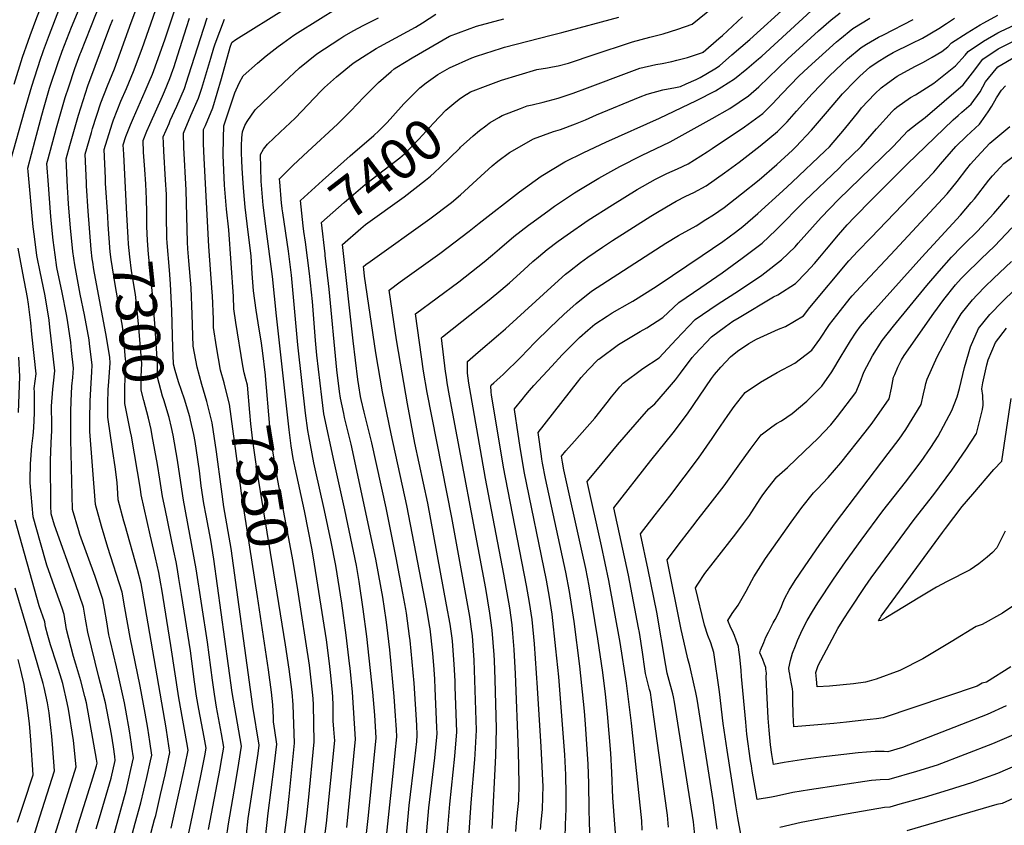
# Model space of a CAD drawing. Units: inches. Extents: x 2509374 to 2514815, y 1517977 to 1523666.
# Drawn here: x 2510896 to 2511592, y 1522470 to 1523040 of the extents above; entities that cross this region are included whole.
import ezdxf
from ezdxf.enums import TextEntityAlignment as Align

# ---------------------------------------------------------------- set-up
doc = ezdxf.new("R2010")
doc.units = ezdxf.units.IN
doc.header["$MEASUREMENT"] = 0
doc.layers.add('tile_2649_28_contour_10ft', color=30, linetype='Continuous')
doc.styles.add('Arial', font='arial.ttf')

msp = doc.modelspace()

# ---------------------------------------------------------------- linework, layer by layer
at = {"layer": 'tile_2649_28_contour_10ft'}
for points, elevation in [([(2510913.15, 1523018.22), (2510917.24, 1523029.57), (2510923.98, 1523046.58), (2510930.88, 1523063.37), (2510936.22, 1523076.21), (2510949.34, 1523096.62), (2510956.56, 1523108.75), (2510963.54, 1523121.38), (2510970, 1523133.95), (2510976.43, 1523147.02), (2510978.48, 1523151.56), (2510981.02, 1523157.4), (2510981.06, 1523157.49)], 7240), ([(2510924.07, 1523011.54), (2510926.22, 1523017.59), (2510932.86, 1523034.73), (2510946.72, 1523068.23), (2510951.45, 1523079.51), (2510960.29, 1523093.97), (2510961.94, 1523096.65), (2510968.35, 1523107.83), (2510974.62, 1523119.51), (2510980.75, 1523131.66), (2510989.46, 1523151.18), (2510989.87, 1523152.1)], 7250), ([(2510939.49, 1523016.79), (2510950.03, 1523043.56), (2510957.35, 1523061.03), (2510964.66, 1523078.5), (2510966.66, 1523082.63), (2510972.62, 1523092.66), (2510978.98, 1523103.98), (2510985.2, 1523115.84), (2510988.76, 1523123.93), (2510991.7, 1523130.68), (2510998.66, 1523146.73)], 7260), ([(2510902.26, 1523024.87), (2510903.59, 1523028.74), (2510908.31, 1523041.49), (2510915.09, 1523058.44), (2510920.89, 1523072.65)], 7230), ([(2510979, 1522426.84), (2510991.65, 1522474.63), (2510992.41, 1522477.42), (2510995.88, 1522492.26), (2510999.08, 1522506.12), (2511002.43, 1522521.77), (2511001.02, 1522531.4), (2510999.84, 1522539.24), (2510984.06, 1522630.51), (2510982.07, 1522641.26), (2510979.58, 1522651.34), (2510970.79, 1522682.29), (2510969.96, 1522685.34), (2510965.96, 1522700.57), (2510965.67, 1522705.09), (2510965.1, 1522712.7), (2510963.83, 1522723.88), (2510962.01, 1522734.79), (2510958.51, 1522758.95), (2510958.48, 1522768.58), (2510958.82, 1522778.51), (2510959.24, 1522784.04), (2510960.24, 1522797.36), (2510959.87, 1522801.22), (2510957.57, 1522815.44), (2510948.73, 1522863.24), (2510947.87, 1522868.46), (2510947.59, 1522871), (2510946.89, 1522877.45), (2510944.64, 1522904.61), (2510943.52, 1522922.4), (2510943.41, 1522924.71), (2510942.54, 1522944.97), (2510946.98, 1522960.23), (2510947.85, 1522963.03), (2510953.53, 1522981.16), (2510958.37, 1522993.17), (2510963.33, 1523005.16), (2510975.09, 1523037.96), (2510981.26, 1523054.4)], 7280), ([(2510972.04, 1522902.19), (2510969.81, 1522944.9), (2510969.51, 1522951.57), (2510971.33, 1522957.4), (2510974.6, 1522965.55), (2510976.64, 1522970.53), (2510985.05, 1522989.45), (2510987.82, 1522996.05), (2510990.03, 1523001.43), (2510994.12, 1523012.55), (2510999.03, 1523026.44), (2511008.7, 1523055.75)], 7300), ([(2511212.24, 1522987.28), (2511214.94, 1522988.92), (2511227.26, 1522993.75), (2511236.89, 1522997.25), (2511261.69, 1523004.66), (2511269.29, 1523006.03), (2511272.75, 1523006.59), (2511276.87, 1523007.35), (2511284.23, 1523009.28), (2511286.2, 1523009.93), (2511300.88, 1523014.94), (2511329.46, 1523024.2), (2511341.58, 1523027.52), (2511350.94, 1523030.03), (2511361.35, 1523033.15), (2511371.56, 1523036.78), (2511392.46, 1523054)], 7400), ([(2510958.48, 1522900.77), (2510957.03, 1522924.34), (2510956.86, 1522927.99), (2510956.02, 1522948.27), (2510961.63, 1522966.4), (2510962.5, 1522969.18), (2510967.82, 1522982.3), (2510971.79, 1522991.3), (2510976.79, 1523003.28), (2510982.78, 1523019.67), (2510992.21, 1523046.56)], 7290), ([(2511040.71, 1522783.3), (2511038.28, 1522792.27), (2511035.31, 1522808.79), (2511033.3, 1522822.36), (2511033.15, 1522828.34), (2511032.53, 1522844.69), (2511032.41, 1522847.29), (2511029.93, 1522879.57), (2511026.64, 1522942.16), (2511026.29, 1522952.22), (2511026.29, 1522962.35), (2511027.5, 1522965.19), (2511032.71, 1522977.74), (2511039.01, 1522998.32), (2511045.06, 1523020.58), (2511046.21, 1523023.81), (2511046.4, 1523023.98), (2511049.14, 1523025.84), (2511084.53, 1523048.12)], 7340), ([(2511056.08, 1522785.81), (2511054.96, 1522790.21), (2511054.04, 1522795.15), (2511048.96, 1522825.97), (2511047.69, 1522835.58), (2511047.36, 1522844.3), (2511044.11, 1522891.44), (2511042.49, 1522906.03), (2511041.05, 1522922.92), (2511040.46, 1522933.55), (2511040.09, 1522944.2), (2511040.29, 1522956.09), (2511040.56, 1522964.98), (2511048.25, 1522988.25), (2511049.2, 1522990.34), (2511051.65, 1522995.44), (2511054.19, 1523000.37), (2511064.33, 1523009.12), (2511070.59, 1523014.3), (2511078.97, 1523021.02), (2511082.26, 1523023.44), (2511090.02, 1523028.92), (2511092.58, 1523030.67), (2511121.25, 1523048.52)], 7350), ([(2511181.23, 1522433.89), (2511185.49, 1522482.88), (2511189.71, 1522518.13), (2511191.06, 1522532.67), (2511191.27, 1522535.26), (2511191.11, 1522539.44), (2511190.02, 1522567.16), (2511189.69, 1522573.76), (2511189.23, 1522580.57), (2511188.25, 1522592.07), (2511186.3, 1522609.24), (2511185.96, 1522611.7), (2511183.99, 1522623.29), (2511169.9, 1522696.52), (2511158.77, 1522747.16), (2511152.7, 1522776.97), (2511148.03, 1522804.55), (2511140.04, 1522858.74), (2511139.45, 1522863.66), (2511139.24, 1522865.55), (2511140.9, 1522866.97), (2511143.87, 1522869.09), (2511186.11, 1522899.1), (2511201.47, 1522910.62), (2511207.83, 1522916.14), (2511219.37, 1522926.8), (2511222.18, 1522929.37), (2511230.16, 1522936.61), (2511234.29, 1522939.89), (2511242.41, 1522945.98), (2511259.52, 1522955.78), (2511273.45, 1522960.96), (2511278.42, 1522962.39), (2511288.99, 1522966.27), (2511296.12, 1522969.27), (2511304.03, 1522972.63), (2511334.76, 1522985.33), (2511339.74, 1522987.31), (2511350.81, 1522990.36), (2511359.75, 1522992.1), (2511363.33, 1522992.82), (2511367.36, 1522994.54), (2511374.46, 1522997.6), (2511377.18, 1522999), (2511387.54, 1523005.32), (2511390.86, 1523007.4), (2511399.69, 1523015), (2511412.21, 1523025.99), (2511439.87, 1523050.98)], 7420), ([(2511196.1, 1522434.38), (2511200.23, 1522485.4), (2511203.93, 1522519.36), (2511205.24, 1522536.47), (2511204.15, 1522568.39), (2511204, 1522572.36), (2511203.4, 1522584.33), (2511202.12, 1522600.62), (2511201.84, 1522602.77), (2511200.47, 1522612.67), (2511198.02, 1522626.36), (2511184.74, 1522698.26), (2511175.56, 1522740.62), (2511170.26, 1522768.38), (2511162.91, 1522812.24), (2511161.99, 1522818.28), (2511157.37, 1522848.85), (2511165.11, 1522854.63), (2511193.25, 1522874.72), (2511214.02, 1522890.38), (2511221.04, 1522896.06), (2511249.42, 1522918.25), (2511264.81, 1522929.33), (2511281.48, 1522939.45), (2511294.91, 1522945.99), (2511310.43, 1522953.44), (2511348.46, 1522970.35), (2511374.61, 1522982.77), (2511387.97, 1522989.62), (2511401.46, 1522998.21), (2511410.21, 1523005.15), (2511418.5, 1523012.22), (2511420.71, 1523014.18), (2511458.51, 1523048.78)], 7430), ([(2511211.84, 1522434.25), (2511215.25, 1522486.34), (2511218.03, 1522516.97), (2511218.27, 1522520.6), (2511219.21, 1522537.67), (2511217.57, 1522587.16), (2511216.24, 1522604.44), (2511215.42, 1522610.73), (2511214.63, 1522616.51), (2511213.98, 1522620.6), (2511201.65, 1522687.99), (2511184.22, 1522776.4), (2511181.73, 1522791.49), (2511175.92, 1522832), (2511206.57, 1522854.63), (2511224.54, 1522868.8), (2511230.53, 1522873.73), (2511235.37, 1522878.04), (2511245.49, 1522886.6), (2511255.9, 1522894.62), (2511259.17, 1522897.12), (2511270.5, 1522905.38), (2511274.18, 1522908.06), (2511288.38, 1522917.46), (2511292.6, 1522920.06), (2511305.67, 1522927.91), (2511320.4, 1522936.05), (2511335.83, 1522943.99), (2511355.95, 1522953.56), (2511385.76, 1522970.12), (2511398.13, 1522977.1), (2511411.28, 1522986.12), (2511418.56, 1522992.55), (2511439.14, 1523012.22), (2511460.74, 1523032.13), (2511469.78, 1523039.92), (2511476.04, 1523044.82)], 7440), ([(2510966.32, 1522428.76), (2510977.97, 1522471.99), (2510981.84, 1522486.27), (2510986.1, 1522504.25), (2510988.72, 1522516.02), (2510989.55, 1522519.92), (2510988.2, 1522529.55), (2510986.74, 1522539.17), (2510985, 1522549.6), (2510981.37, 1522568.81), (2510974.26, 1522603.28), (2510970.67, 1522624.16), (2510968.7, 1522635.19), (2510958.58, 1522666.86), (2510954.06, 1522681.98), (2510949.84, 1522697.17), (2510945.93, 1522748.82), (2510945.95, 1522757.64), (2510946.18, 1522770.41), (2510946.68, 1522783.05), (2510947.21, 1522790.98), (2510947.43, 1522795.72), (2510945.71, 1522810.92), (2510945.28, 1522813.64), (2510942.05, 1522831.31), (2510939.08, 1522845.82), (2510935.15, 1522866.59), (2510933.82, 1522876.14), (2510932.21, 1522892.74), (2510930.87, 1522909.59), (2510930.57, 1522913.94), (2510930.16, 1522921.47), (2510929.05, 1522941.68), (2510931.63, 1522951.06), (2510937.8, 1522972.48), (2510939.43, 1522977.73), (2510944.43, 1522993.29), (2510959.91, 1523034.83), (2510962.05, 1523040.19)], 7270), ([(2510986.12, 1522903.66), (2510985.91, 1522913.38), (2510985.32, 1522923.72), (2510984.7, 1522934.05), (2510983.89, 1522946.25), (2510983.48, 1522954.46), (2510986.19, 1522961.15), (2510988.23, 1522965.97), (2510997.2, 1522985.84), (2510998.61, 1522989.15), (2511002.43, 1522998.37), (2511004.59, 1523004.28), (2511005.26, 1523006.23), (2511008.11, 1523015.08), (2511014.22, 1523034.35), (2511016.29, 1523041.12)], 7310), ([(2511004.57, 1522808.05), (2511003.78, 1522834.22), (2511002.85, 1522853.21), (2511002.04, 1522862.76), (2511000.53, 1522882.24), (2511000.35, 1522885.49), (2511000.18, 1522890.62), (2511000.11, 1522896.62), (2511000.12, 1522906.52), (2510999.97, 1522916.4), (2510999.37, 1522926.73), (2510998.13, 1522947.03), (2510997.88, 1522953), (2510997.75, 1522957.09), (2511001.8, 1522966.6), (2511002.66, 1522968.63), (2511007.39, 1522978.89), (2511012.75, 1522991.34), (2511015.67, 1523000.22), (2511026.39, 1523034.04), (2511028.85, 1523041.32)], 7320), ([(2511056.49, 1522464.01), (2511057.8, 1522475.21), (2511064.71, 1522521.22), (2511065.49, 1522527.08), (2511061.09, 1522554.33), (2511045.64, 1522666.12), (2511040.55, 1522695.64), (2511038.83, 1522708.09), (2511035.45, 1522734.45), (2511032.34, 1522754.86), (2511031.67, 1522757.82), (2511028.65, 1522769.95), (2511025.03, 1522782.15), (2511021.59, 1522794.33), (2511018.89, 1522809.14), (2511018.21, 1522831.55), (2511017.37, 1522850.3), (2511015.82, 1522869.42), (2511015.2, 1522877.84), (2511014.93, 1522882.57), (2511013.93, 1522919.39), (2511012.23, 1522949.63), (2511012.02, 1522959.72), (2511017.33, 1522972.12), (2511022.72, 1522984.54), (2511024.92, 1522991.57), (2511031.46, 1523012.72), (2511033.46, 1523020.13), (2511034.5, 1523022.89), (2511041.13, 1523040.43)], 7330), ([(2511070.01, 1522788.09), (2511069.97, 1522788.58), (2511067.83, 1522806.19), (2511066.99, 1522812.95), (2511065.48, 1522821.07), (2511063.3, 1522834.49), (2511061.62, 1522848.36), (2511060.69, 1522860.43), (2511059.82, 1522872.83), (2511057.06, 1522895.73), (2511055.54, 1522907.45), (2511054.62, 1522918.27), (2511054.12, 1522924.34), (2511053.58, 1522934.97), (2511053.33, 1522940.37), (2511053.12, 1522945.61), (2511053.15, 1522950.89), (2511053.27, 1522956.32), (2511053.68, 1522960.78), (2511055.34, 1522965.1), (2511057.13, 1522968.09), (2511062.81, 1522976.18), (2511082.94, 1522995.5), (2511094.04, 1523005.83), (2511106.24, 1523015.82), (2511122.53, 1523026.52), (2511125.32, 1523028.28), (2511132.42, 1523032.22), (2511139.09, 1523035.82), (2511149.82, 1523041.23)], 7360), ([(2511108.35, 1522435.62), (2511113.15, 1522471.95), (2511118.95, 1522530.32), (2511118.78, 1522532.71), (2511118.29, 1522538.36), (2511117.86, 1522544.24), (2511117.88, 1522546.63), (2511117.87, 1522555.53), (2511117.65, 1522561.08), (2511117.47, 1522564.43), (2511115.94, 1522578.43), (2511115.21, 1522584.81), (2511113.11, 1522601.54), (2511104.72, 1522655.12), (2511103.04, 1522665.22), (2511097.47, 1522692.69), (2511090.86, 1522723.22), (2511090.23, 1522726.37), (2511089.58, 1522729.77), (2511088.17, 1522738.68), (2511086.72, 1522749.88), (2511077.76, 1522830.6), (2511075.04, 1522858.35), (2511070.58, 1522892.03), (2511068.36, 1522908.84), (2511067.25, 1522922.95), (2511067.04, 1522925.74), (2511066.42, 1522944.68), (2511068.62, 1522948.32), (2511071.43, 1522951.98), (2511080.45, 1522960.52), (2511090.89, 1522970.24), (2511100.27, 1522980.1), (2511104.28, 1522984.44), (2511109.54, 1522989.97), (2511111.77, 1522992.09), (2511120.19, 1522999.66), (2511131.95, 1523009.2), (2511138.6, 1523013.54), (2511148.32, 1523019.5), (2511150.81, 1523020.93), (2511156.43, 1523023.98), (2511175.92, 1523034.73), (2511180.86, 1523037.78), (2511190.42, 1523043.96)], 7370), ([(2511081.72, 1522906.6), (2511081.31, 1522910.16), (2511080.07, 1522925.43), (2511079.94, 1522927.14), (2511079.93, 1522927.6), (2511080.05, 1522927.79), (2511089.63, 1522937.03), (2511099.88, 1522946.78), (2511120.9, 1522966.2), (2511130.76, 1522975.99), (2511134.4, 1522979.68), (2511140.3, 1522985.83), (2511149.91, 1522995.66), (2511158.74, 1523003.38), (2511160.95, 1523005.3), (2511162.75, 1523006.39), (2511173.72, 1523012.9), (2511199.98, 1523028.22), (2511219.2, 1523035.4), (2511238.48, 1523040.6)], 7380), ([(2511129.84, 1522943.59), (2511146.58, 1522958.03), (2511150.19, 1522961.44), (2511155.94, 1522967.32), (2511159.99, 1522971.66), (2511167.86, 1522980.49), (2511169.78, 1522982.58), (2511179.09, 1522991.73), (2511183.45, 1522995.32), (2511191.74, 1523001.15), (2511199.98, 1523005.8), (2511215.82, 1523012.97), (2511219.23, 1523014.25), (2511236.76, 1523019.8), (2511238.87, 1523020.43), (2511271.79, 1523028.94), (2511279.36, 1523030.82), (2511319.7, 1523041.84)], 7390), ([(2511230.3, 1522468.05), (2511232.87, 1522519.55), (2511233.18, 1522538.88), (2511232.33, 1522573.51), (2511231.87, 1522586.82), (2511231.7, 1522590.99), (2511230.3, 1522608.26), (2511228.61, 1522620.3), (2511225.68, 1522637.77), (2511200.1, 1522773.95), (2511198.49, 1522783.22), (2511197.83, 1522787.19), (2511197.21, 1522791.17), (2511194.46, 1522815.14), (2511195.2, 1522815.77), (2511228.11, 1522841.87), (2511236.43, 1522848.81), (2511242.36, 1522853.83), (2511252.66, 1522863.13), (2511258.97, 1522868.91), (2511263.01, 1522872.36), (2511269.14, 1522877.45), (2511276.83, 1522883.27), (2511283.13, 1522887.85), (2511298.15, 1522898.16), (2511315.27, 1522909.09), (2511332.73, 1522919.91), (2511345.65, 1522927.32), (2511353.74, 1522931.25), (2511361.25, 1522934.63), (2511368.68, 1522938.09), (2511382.12, 1522946.59), (2511385.6, 1522948.89), (2511408.57, 1522964.25), (2511421.39, 1522973.67), (2511428.4, 1522980.43), (2511434.85, 1522987.57), (2511447.04, 1523000.04), (2511453.59, 1523006.24), (2511473.67, 1523024.41), (2511475.84, 1523026.27), (2511485.06, 1523033.67), (2511497.2, 1523041.01)], 7450), ([(2511246.98, 1522466.03), (2511247.47, 1522472.24), (2511247.73, 1522474.9), (2511248.66, 1522483.75), (2511248.93, 1522487.87), (2511249.24, 1522499.71), (2511248.89, 1522522.89), (2511246.71, 1522577.41), (2511245.83, 1522594.81), (2511244.88, 1522605.96), (2511244.35, 1522612.06), (2511242.59, 1522624.08), (2511238.42, 1522647.95), (2511225.42, 1522715.7), (2511215.1, 1522774.95), (2511213.79, 1522782.9), (2511212.8, 1522790.14), (2511212.75, 1522790.88), (2511212.65, 1522794.26), (2511212.79, 1522798.31), (2511220.2, 1522804.93), (2511234.7, 1522817.11), (2511239.51, 1522821.35), (2511274.38, 1522853.25), (2511282.06, 1522859.97), (2511284.84, 1522862.28), (2511292.66, 1522868.34), (2511297.75, 1522872.01), (2511308.15, 1522879.23), (2511315.2, 1522883.91), (2511342.25, 1522901.12), (2511346.94, 1522903.97), (2511357.31, 1522910.05), (2511360.3, 1522911.76), (2511367.04, 1522915.09), (2511372.81, 1522917.84), (2511381.52, 1522922.49), (2511394.45, 1522931.6), (2511404.67, 1522939.16), (2511419.51, 1522950.81), (2511431.8, 1522960.85), (2511438.67, 1522967.79), (2511445.28, 1522975.35), (2511456.31, 1522987.57), (2511468.3, 1523000.04), (2511473.02, 1523004.46), (2511481.39, 1523012.22), (2511491.01, 1523020.25), (2511494.76, 1523022.63), (2511503.16, 1523027.59), (2511506.7, 1523029.31), (2511527.66, 1523040.14)], 7460), ([(2511228.05, 1522966.73), (2511228.85, 1522967.32), (2511234.83, 1522970.8), (2511237.38, 1522972.24), (2511250.29, 1522977.25), (2511254.82, 1522978.96), (2511258.37, 1522979.78), (2511266.14, 1522981.76), (2511276.91, 1522984.58), (2511287.52, 1522988.02), (2511297.53, 1522991.88), (2511327.03, 1523002.87), (2511334.63, 1523005.61), (2511345.81, 1523008.31), (2511350.29, 1523009.07), (2511357.13, 1523010.45), (2511360.8, 1523011.39), (2511368.26, 1523013.32), (2511378.96, 1523016.87), (2511379.15, 1523016.95), (2511379.29, 1523017.06), (2511390.47, 1523026.64), (2511392.88, 1523028.71), (2511407.08, 1523042.08)], 7410), ([(2511264.33, 1522467.36), (2511264.81, 1522472.84), (2511265.73, 1522481.68), (2511266.12, 1522490.6), (2511266.18, 1522497.99), (2511266.11, 1522502.03), (2511265.63, 1522512.06), (2511264.83, 1522525.84), (2511262.22, 1522567.58), (2511260.07, 1522598.67), (2511258.41, 1522615.87), (2511256.61, 1522627.88), (2511254.56, 1522639.83), (2511238.18, 1522723.56), (2511229.81, 1522774.74), (2511229.48, 1522776.74), (2511229.39, 1522777.32), (2511229.35, 1522780.31), (2511229.4, 1522781.57), (2511231.39, 1522783.3), (2511233.57, 1522785.2), (2511235.75, 1522787.14), (2511237.93, 1522789.15), (2511250.45, 1522801.46), (2511260.38, 1522811.79), (2511271.18, 1522822.41), (2511280.87, 1522831.46), (2511289.45, 1522839.25), (2511300.31, 1522848.11), (2511349.54, 1522879.76), (2511353.04, 1522881.95), (2511361.88, 1522887.31), (2511374.29, 1522894.31), (2511381.31, 1522898.68), (2511386.61, 1522902.06), (2511394.08, 1522907.21), (2511406.52, 1522916.92), (2511418.8, 1522926.84), (2511431.37, 1522937.62), (2511442.4, 1522947.78), (2511444.91, 1522950.15), (2511455.91, 1522961.74), (2511467.15, 1522975.09), (2511477.89, 1522987.57), (2511486.89, 1522996.94), (2511490.03, 1523000.04), (2511497.21, 1523006.28), (2511502.2, 1523009.81), (2511509.1, 1523014.21), (2511513.64, 1523016.64), (2511526.55, 1523023.01), (2511534.25, 1523026.96), (2511545.93, 1523033.8), (2511551.31, 1523037.35), (2511556.85, 1523041.02)], 7470), ([(2511281.7, 1522461.84), (2511282, 1522470.76), (2511282.58, 1522482.08), (2511282.6, 1522492.25), (2511282.27, 1522506.04), (2511281.56, 1522520.2), (2511277.22, 1522575.32), (2511275.27, 1522595.07), (2511272.56, 1522619.7), (2511270.71, 1522631.7), (2511268.56, 1522643.75), (2511252.89, 1522720.46), (2511249.71, 1522739.08), (2511248.58, 1522746.82), (2511246.03, 1522764.47), (2511246, 1522764.84), (2511251.32, 1522771.45), (2511253.96, 1522774.67), (2511256.67, 1522777.88), (2511259.54, 1522781.26), (2511272.26, 1522795), (2511279.67, 1522803.01), (2511283.58, 1522807.07), (2511288.04, 1522811.44), (2511292.02, 1522815.2), (2511297.87, 1522820.4), (2511302.83, 1522824.6), (2511311.41, 1522830.32), (2511315.12, 1522832.67), (2511327.51, 1522839.77), (2511329.5, 1522840.95), (2511339.86, 1522847.29), (2511346.71, 1522851.85), (2511378.59, 1522873.13), (2511393.32, 1522883.11), (2511402.06, 1522889.7), (2511407.35, 1522893.7), (2511417.87, 1522903), (2511435.56, 1522919.06), (2511442.13, 1522925.15), (2511465.49, 1522947.24), (2511468.54, 1522950.18), (2511479.26, 1522962.65), (2511489.26, 1522975.12), (2511491.34, 1522977.56), (2511500.76, 1522987.59), (2511505.07, 1522991.86), (2511509.65, 1522995.18), (2511516.51, 1523000.1), (2511528.9, 1523006.82), (2511535.14, 1523009.95), (2511541.26, 1523013.57), (2511547.95, 1523017.57), (2511552.22, 1523020.77), (2511554.9, 1523023.5), (2511565.96, 1523030.76), (2511575.11, 1523036.21), (2511577.66, 1523037.68), (2511587.64, 1523043.16)], 7480), ([(2511299.57, 1522459.68), (2511299.06, 1522472.37), (2511298.8, 1522481.86), (2511298.63, 1522500.05), (2511298.14, 1522513.75), (2511296.25, 1522541.84), (2511295.46, 1522551), (2511292.1, 1522583.01), (2511288.06, 1522614.54), (2511284.75, 1522635.77), (2511282.21, 1522649.39), (2511267.94, 1522715.69), (2511265.85, 1522726.46), (2511265.33, 1522729.27), (2511265.02, 1522731.44), (2511262.61, 1522748.11), (2511290.6, 1522783.75), (2511293.18, 1522786.97), (2511297.93, 1522792.42), (2511305.2, 1522799.71), (2511305.53, 1522800.04), (2511319.51, 1522810.38), (2511334.76, 1522819.47), (2511339.46, 1522822.13), (2511350.8, 1522829.43), (2511362.21, 1522840.02), (2511377.67, 1522850.73), (2511392.67, 1522861.01), (2511407, 1522871.34), (2511420.94, 1522881.99), (2511430.69, 1522891.06), (2511451.23, 1522911.9), (2511475.38, 1522935.06), (2511478.14, 1522937.71), (2511491.09, 1522950.21), (2511501.86, 1522962.68), (2511512.96, 1522975.15), (2511514.48, 1522976.77), (2511516.21, 1522978.03), (2511525.9, 1522985.03), (2511529.34, 1522986.92), (2511542.3, 1522995.16), (2511557.72, 1523007.28), (2511564.5, 1523014.76), (2511566.57, 1523017.43), (2511577.43, 1523024.79), (2511587.59, 1523030.61), (2511589.48, 1523031.53), (2511600.12, 1523036.63)], 7490), ([(2510892.29, 1522994.41), (2510898.31, 1523013.41), (2510902.26, 1523024.87)], 7230), ([(2511318.03, 1522455.75), (2511315.39, 1522489.9), (2511314.71, 1522507.86), (2511313.99, 1522521.45), (2511311.63, 1522549.32), (2511310.21, 1522563.13), (2511308.41, 1522578.41), (2511304.91, 1522602.22), (2511298.74, 1522639.76), (2511296.35, 1522651.9), (2511293.84, 1522663.62), (2511280.9, 1522721.69), (2511279.8, 1522727.14), (2511279.21, 1522731.37), (2511282.26, 1522735.25), (2511288.38, 1522742.02), (2511302.85, 1522758.28), (2511311.47, 1522769.34), (2511314.49, 1522773.4), (2511320.36, 1522780.41), (2511322.72, 1522782.98), (2511336.77, 1522793.25), (2511348.14, 1522800.9), (2511360.16, 1522813.79), (2511373.67, 1522827.89), (2511389.19, 1522838.54), (2511405.08, 1522848.79), (2511420.71, 1522859.32), (2511422.87, 1522860.94), (2511434.6, 1522870.23), (2511444.23, 1522879.44), (2511446.48, 1522882.04), (2511462.61, 1522900.21), (2511474.93, 1522912.74), (2511513.55, 1522950.24), (2511524.07, 1522961.36), (2511530.56, 1522966.5), (2511536.17, 1522970.82), (2511563.19, 1522993.86), (2511569.57, 1523002.31), (2511577.06, 1523011.97), (2511587.83, 1523019.38), (2511600.08, 1523025.39)], 7500), ([(2510890.04, 1522940.77), (2510899.79, 1522975.26), (2510904.86, 1522992.96), (2510910.98, 1523011.95), (2510912.61, 1523016.72), (2510913.15, 1523018.22)], 7240), ([(2510960.14, 1522453.99), (2510971.41, 1522495.02), (2510973.16, 1522502.38), (2510974.86, 1522509.88), (2510976.68, 1522518.06), (2510975.62, 1522525.7), (2510975.34, 1522527.7), (2510973.88, 1522537.31), (2510971.26, 1522551.83), (2510970.24, 1522557.03), (2510964.61, 1522582.38), (2510960.44, 1522600.39), (2510959.38, 1522605.16), (2510957.77, 1522614.37), (2510956.17, 1522623.58), (2510955.02, 1522629.94), (2510949.56, 1522646.33), (2510938.89, 1522676.01), (2510938.09, 1522678.62), (2510933.71, 1522693.77), (2510932.48, 1522743.1), (2510932.32, 1522755.71), (2510932.43, 1522762.98), (2510932.65, 1522770.29), (2510933.2, 1522780.95), (2510933.79, 1522786.96), (2510934.28, 1522793.68), (2510932.94, 1522806.13), (2510932.32, 1522811.65), (2510930.15, 1522827.64), (2510929.42, 1522831.42), (2510926.29, 1522847.15), (2510922.55, 1522864.74), (2510921.27, 1522873.69), (2510919.85, 1522884.19), (2510918.51, 1522897.94), (2510918, 1522903.85), (2510916.61, 1522923.2), (2510915.56, 1522938.38), (2510916.43, 1522941.69), (2510922.34, 1522963.46), (2510928.51, 1522984.87), (2510930.92, 1522992.4), (2510935.3, 1523005.48), (2510939.07, 1523015.71), (2510939.49, 1523016.79)], 7260), ([(2510950.36, 1522467.87), (2510952.7, 1522475.64), (2510960.99, 1522503.75), (2510963.81, 1522516.21), (2510963.42, 1522519), (2510962.48, 1522525.84), (2510961.07, 1522534.75), (2510956.86, 1522557), (2510953.48, 1522570.69), (2510952.16, 1522575.18), (2510944.39, 1522607.04), (2510943.24, 1522613.62), (2510942.82, 1522616.25), (2510941.35, 1522624.69), (2510935.81, 1522641.05), (2510920.93, 1522682.58), (2510918.62, 1522690.72), (2510918.19, 1522696.36), (2510918.12, 1522728.21), (2510918.42, 1522740.77), (2510919.05, 1522749.44), (2510919.1, 1522753.55), (2510918.85, 1522766.65), (2510919.7, 1522778.86), (2510920.24, 1522783.06), (2510921.13, 1522791.64), (2510917.69, 1522822.5), (2510917.02, 1522827.54), (2510914.3, 1522844.66), (2510910.48, 1522862.98), (2510908.96, 1522870.82), (2510908.5, 1522873.28), (2510906.68, 1522886.79), (2510905.83, 1522893.48), (2510902.27, 1522932.72), (2510902.07, 1522935.08), (2510907.22, 1522954.77), (2510911.93, 1522972.45), (2510913.63, 1522978.38), (2510917.45, 1522991.51), (2510923.7, 1523010.49), (2510924.07, 1523011.54)], 7250), ([(2511336.23, 1522467.05), (2511335.92, 1522473.59), (2511328.6, 1522542.55), (2511327.55, 1522552.15), (2511325.16, 1522570.82), (2511320.55, 1522599.57), (2511312.64, 1522643.53), (2511307.55, 1522667.91), (2511297.41, 1522713.42), (2511304.64, 1522722.27), (2511318.89, 1522739.41), (2511331.33, 1522753.81), (2511341.01, 1522764.83), (2511345.11, 1522768.3), (2511352.64, 1522777.09), (2511359.69, 1522785.43), (2511363.32, 1522790.14), (2511371.61, 1522801.02), (2511373.68, 1522803.53), (2511385.2, 1522815.69), (2511395.03, 1522823), (2511400.35, 1522826.72), (2511404.76, 1522829.46), (2511428.92, 1522844.07), (2511432.08, 1522845.43), (2511444.55, 1522853.38), (2511452.19, 1522861.22), (2511458.04, 1522867.54), (2511461.88, 1522871.96), (2511466.54, 1522877.71), (2511475.02, 1522887.9), (2511481.2, 1522894.83), (2511486.37, 1522900.27), (2511498.46, 1522912.77), (2511523.62, 1522937.77), (2511556.1, 1522969.2), (2511559.5, 1522972.28), (2511562.09, 1522974.48), (2511568.78, 1522980.18), (2511575, 1522989.01), (2511578.97, 1522996.06), (2511580.91, 1522998.62), (2511587.54, 1523006.52), (2511600.03, 1523013.95)], 7510), ([(2511354.91, 1522468.99), (2511354.09, 1522477.57), (2511353.69, 1522480.82), (2511344.67, 1522545.41), (2511343.47, 1522553.89), (2511342.01, 1522564.2), (2511341.46, 1522566.48), (2511340.56, 1522570.12), (2511339.98, 1522572.08), (2511338.58, 1522577.68), (2511338.03, 1522581.05), (2511336.44, 1522592.74), (2511334.29, 1522606.76), (2511333.71, 1522610.02), (2511326.54, 1522647.29), (2511316.25, 1522694.97), (2511342.23, 1522728.24), (2511358.2, 1522747.76), (2511368.16, 1522761.32), (2511385.23, 1522786.29), (2511387.32, 1522789.17), (2511391.8, 1522794.35), (2511398.54, 1522801.57), (2511403.65, 1522805.63), (2511411.71, 1522810.99), (2511416.93, 1522814.04), (2511432.56, 1522821.12), (2511437.6, 1522823.03), (2511450.15, 1522830.68), (2511454.77, 1522836.55), (2511482.23, 1522869.58), (2511488.55, 1522876.25), (2511497.79, 1522885.78), (2511542.28, 1522932.12), (2511547.05, 1522937.81), (2511557.86, 1522950.26), (2511565.45, 1522957.68), (2511574.54, 1522966.05), (2511575.9, 1522967.82), (2511580.84, 1522974.7), (2511583.25, 1522978.91), (2511586.62, 1522984.61), (2511590.22, 1522990.2), (2511592.96, 1522993.18)], 7520), ([(2511112.27, 1522873.32), (2511112.12, 1522874.53), (2511109.57, 1522896.56), (2511125.52, 1522910.63), (2511140.45, 1522923.52), (2511149.96, 1522930.68), (2511164.92, 1522942.19), (2511168.29, 1522945.22), (2511171.06, 1522947.9), (2511178.33, 1522955.39), (2511188.83, 1522966.84), (2511197.56, 1522975.91), (2511203.04, 1522980.72), (2511206.76, 1522983.74), (2511212.09, 1522987.19), (2511212.24, 1522987.28)], 7400), ([(2511193.34, 1522935.65), (2511207.23, 1522949.18), (2511207.92, 1522949.85), (2511214.3, 1522955.62), (2511216.74, 1522957.76), (2511221.34, 1522961.64), (2511225.67, 1522965), (2511228.05, 1522966.73)], 7410), ([(2511373.4, 1522463.33), (2511372.42, 1522472.76), (2511359.08, 1522557.49), (2511358.35, 1522561.18), (2511357.83, 1522563.33), (2511354.59, 1522575.31), (2511353.95, 1522577.97), (2511352.86, 1522583.47), (2511346.48, 1522621.13), (2511340.51, 1522651.08), (2511335.09, 1522676.52), (2511345.41, 1522689.8), (2511355.65, 1522703.15), (2511376.13, 1522729.97), (2511385.79, 1522743.82), (2511389.08, 1522748.9), (2511396.71, 1522760.19), (2511401.28, 1522766.38), (2511408.97, 1522776.3), (2511419.96, 1522783.73), (2511431.6, 1522790.42), (2511444.01, 1522797.06), (2511456.17, 1522806.26), (2511461.77, 1522814.21), (2511468.72, 1522824.54), (2511476.28, 1522834.35), (2511483.31, 1522843.1), (2511484.63, 1522844.65), (2511493.53, 1522854.47), (2511511.83, 1522873.7), (2511551.75, 1522916.9), (2511558.84, 1522925.6), (2511565.73, 1522934.61), (2511568.28, 1522937.81), (2511572.94, 1522943.09), (2511581.87, 1522952.58), (2511596.12, 1522964.51)], 7530), ([(2511389.29, 1522467.6), (2511386.32, 1522487.94), (2511375.07, 1522559.49), (2511374.24, 1522564.41), (2511373.04, 1522569.57), (2511369.87, 1522583.06), (2511368.46, 1522588.18), (2511367.91, 1522590.19), (2511363.78, 1522608.75), (2511353.93, 1522658.08), (2511364.12, 1522671.48), (2511372.12, 1522682), (2511375.86, 1522686.9), (2511384.3, 1522697.57), (2511394.06, 1522710.35), (2511405.14, 1522725.93), (2511412.54, 1522736.17), (2511420.22, 1522746.55), (2511427.83, 1522752.13), (2511431.07, 1522754.37), (2511434.76, 1522756.39), (2511442.19, 1522761.47), (2511452.7, 1522770.16), (2511461.59, 1522779.12), (2511462.6, 1522780.22), (2511463.15, 1522780.92), (2511470.21, 1522791.1), (2511476.8, 1522801.96), (2511479.34, 1522806.4), (2511483.37, 1522812.85), (2511487.48, 1522818.96), (2511490.59, 1522823.29), (2511499, 1522833.29), (2511533.96, 1522872.17), (2511561.17, 1522901.78), (2511568.76, 1522910.67), (2511571.01, 1522913.37), (2511581.23, 1522926.4), (2511583.74, 1522929.48), (2511589.34, 1522935.54), (2511591.84, 1522938.2), (2511604.82, 1522947.93)], 7540), ([(2511098.16, 1522882.6), (2511097.13, 1522890.19), (2511096.63, 1522894.33), (2511094.73, 1522912.06), (2511110.35, 1522926.27), (2511125.28, 1522939.66), (2511129.84, 1522943.59)], 7390), ([(2511167, 1522435.06), (2511171.65, 1522484.45), (2511175.54, 1522517.4), (2511176.87, 1522529.59), (2511177.3, 1522534.05), (2511176.97, 1522541.29), (2511175.08, 1522570.96), (2511172.24, 1522600.98), (2511171.89, 1522604.03), (2511169.74, 1522620.37), (2511169.26, 1522623.2), (2511167.14, 1522634.62), (2511162.42, 1522659.54), (2511155.2, 1522694.8), (2511145.22, 1522740.78), (2511139.77, 1522762.46), (2511137.59, 1522771.38), (2511137.16, 1522773.5), (2511135.97, 1522781.04), (2511135.29, 1522785.58), (2511131.97, 1522812.9), (2511124.41, 1522881.05), (2511137.38, 1522892.23), (2511140.68, 1522895.05), (2511167.92, 1522914.81), (2511183.19, 1522926.41), (2511186.55, 1522929.34), (2511189.53, 1522931.95), (2511193.34, 1522935.65)], 7410), ([(2511405.97, 1522464.11), (2511403.89, 1522475.75), (2511402.49, 1522484.12), (2511396.22, 1522523.52), (2511393.42, 1522542.31), (2511390.87, 1522564.82), (2511386.92, 1522592.67), (2511384.84, 1522599.43), (2511382.72, 1522604.67), (2511380.21, 1522611.96), (2511373.96, 1522638.24), (2511375.66, 1522641), (2511380.44, 1522648.54), (2511398.12, 1522671.17), (2511402.34, 1522676.56), (2511407.78, 1522683.86), (2511411.97, 1522689.49), (2511413.19, 1522691.43), (2511420.04, 1522701.97), (2511421.55, 1522704.01), (2511425.35, 1522708.96), (2511431.49, 1522716.77), (2511438.85, 1522723.47), (2511450.97, 1522734.88), (2511460.4, 1522743.83), (2511469.61, 1522753.59), (2511474.2, 1522759.38), (2511487.32, 1522776.41), (2511490.17, 1522783.71), (2511492.85, 1522790.88), (2511499.08, 1522802.32), (2511505.8, 1522813.1), (2511513.93, 1522823.28), (2511537.51, 1522852.01), (2511546.01, 1522862.14), (2511554.84, 1522872), (2511561.82, 1522879.4), (2511563.99, 1522881.47), (2511573.22, 1522890.45), (2511584.7, 1522902.88), (2511595.83, 1522915.91)], 7550), ([(2511082.19, 1522903.37), (2511081.76, 1522906.25), (2511081.72, 1522906.6)], 7380), ([(2510974.59, 1522748.63), (2510970.47, 1522768.58), (2510970.47, 1522778.24), (2510970.88, 1522788.22), (2510971.41, 1522797.12), (2510971.16, 1522800.04), (2510969.59, 1522816.63), (2510968.88, 1522823.27), (2510966.85, 1522834.95), (2510963.74, 1522852.64), (2510960.89, 1522870.36), (2510960.29, 1522875.79), (2510958.82, 1522895.2), (2510958.48, 1522900.77)], 7290), ([(2510989.08, 1522750.15), (2510987.33, 1522758.31), (2510984.07, 1522770.73), (2510982.09, 1522777.94), (2510982.15, 1522783.53), (2510982.2, 1522787.68), (2510982.59, 1522796.87), (2510980.95, 1522816.38), (2510980.42, 1522822.68), (2510978.02, 1522845.63), (2510975.32, 1522862.46), (2510974.02, 1522872.29), (2510973.22, 1522881.31), (2510972.89, 1522885.88), (2510972.04, 1522902.19)], 7300), ([(2511003.56, 1522751.66), (2511001.92, 1522758.74), (2510998.19, 1522771.14), (2510997.32, 1522773.82), (2510993.56, 1522787.17), (2510993.76, 1522796.62), (2510991.91, 1522821.99), (2510990.04, 1522846.23), (2510987.26, 1522874.23), (2510986.62, 1522883.82), (2510986.13, 1522893.81), (2510986.12, 1522903.52), (2510986.12, 1522903.66)], 7310), ([(2511127.38, 1522468.94), (2511133.58, 1522531.23), (2511131.59, 1522564.43), (2511129.75, 1522581.56), (2511129.4, 1522584.81), (2511127, 1522604.86), (2511123.94, 1522627.42), (2511119.73, 1522653.99), (2511116.52, 1522670.81), (2511111.78, 1522693.04), (2511105.13, 1522722.34), (2511104.25, 1522726.71), (2511100.58, 1522745.69), (2511100.03, 1522749.51), (2511098.38, 1522761.82), (2511092.86, 1522810), (2511088.37, 1522859.45), (2511086.17, 1522876.37), (2511082.19, 1522903.37)], 7380), ([(2511615.14, 1522541.53), (2511583.76, 1522527.91), (2511544.69, 1522512.89), (2511530.12, 1522508.41), (2511510.45, 1522502.84), (2511504.35, 1522502.58), (2511498.33, 1522502.05), (2511454.54, 1522495.57), (2511442.58, 1522493.5), (2511431.08, 1522490.93), (2511427.54, 1522490.3), (2511417.5, 1522488.74), (2511414.02, 1522508.71), (2511413.39, 1522512.52), (2511412.84, 1522516.05), (2511410.28, 1522534.73), (2511409.43, 1522543.41), (2511406.41, 1522575.51), (2511406.14, 1522579.84), (2511406.01, 1522582.44), (2511405.54, 1522587), (2511405.27, 1522589.51), (2511404.58, 1522594.55), (2511404.28, 1522596.74), (2511402.66, 1522601.41), (2511401.41, 1522604.53), (2511399.98, 1522607.8), (2511398.98, 1522609.95), (2511396.66, 1522615.28), (2511399.88, 1522620.09), (2511404.04, 1522625.99), (2511409.62, 1522635.94), (2511413.61, 1522643.44), (2511415.09, 1522646.03), (2511418.41, 1522651.34), (2511423.48, 1522658.95), (2511441.41, 1522684.83), (2511449.03, 1522695.18), (2511457.3, 1522705.38), (2511460.18, 1522708.33), (2511467.64, 1522716.29), (2511476.71, 1522726.62), (2511493.79, 1522748.34), (2511498.7, 1522754.81), (2511510.77, 1522772.03), (2511512.51, 1522779.54), (2511513.88, 1522787.12), (2511514.71, 1522789.2), (2511517.02, 1522794.37), (2511519.52, 1522799.48), (2511521.44, 1522802.62), (2511542.28, 1522832.45), (2511549.37, 1522842.14), (2511557.64, 1522852.47), (2511561.66, 1522856.93), (2511566.53, 1522861.99), (2511573.16, 1522868.31), (2511575.88, 1522870.86), (2511585.21, 1522879.75), (2511597.47, 1522892.91)], 7560), ([(2510935.86, 1522465.35), (2510937.51, 1522470.91), (2510947.03, 1522500.98), (2510950.52, 1522512.53), (2510950.93, 1522514.35), (2510950.55, 1522517.1), (2510943.5, 1522556.97), (2510942.38, 1522561.46), (2510939.49, 1522572.55), (2510936.02, 1522584.35), (2510934.34, 1522589.75), (2510929.36, 1522608.94), (2510927.67, 1522619.43), (2510926.18, 1522623.81), (2510922.11, 1522635.78), (2510915.56, 1522654.21), (2510911.02, 1522670.11), (2510905.79, 1522688.45), (2510903.69, 1522712.52), (2510903.66, 1522714.95), (2510903.89, 1522725.86), (2510904.91, 1522738.53), (2510905.78, 1522746.1), (2510906.27, 1522751.42), (2510906.8, 1522762.05), (2510906.81, 1522764.17), (2510906.68, 1522776.82), (2510906.6, 1522779.26), (2510907.98, 1522789.59), (2510904.97, 1522817.64), (2510904.12, 1522825.54), (2510902.5, 1522838.81), (2510901.79, 1522843.45), (2510898.6, 1522860.83), (2510895.11, 1522878.54)], 7240), ([(2511141.23, 1522462.42), (2511142.74, 1522477.25), (2511148.2, 1522532.15), (2511147.25, 1522548.25), (2511145.97, 1522564.43), (2511141.6, 1522603.87), (2511139.12, 1522623.25), (2511136.3, 1522642.86), (2511134.35, 1522653.98), (2511126.18, 1522693.39), (2511118.5, 1522727.43), (2511111.33, 1522761.26), (2511109.86, 1522772.99), (2511106.32, 1522802.89), (2511105.26, 1522813.09), (2511103.15, 1522840.8), (2511101.14, 1522860.5), (2511098.16, 1522882.6)], 7390), ([(2511152.43, 1522433.47), (2511160.51, 1522509.35), (2511161.73, 1522521.56), (2511162.83, 1522533.06), (2511162.54, 1522538.12), (2511162.36, 1522541.12), (2511161.96, 1522547.76), (2511160.98, 1522561.38), (2511157.76, 1522594.43), (2511155.66, 1522612.13), (2511155.18, 1522615.76), (2511152.95, 1522631.66), (2511150.18, 1522647.06), (2511148.05, 1522658.68), (2511130.56, 1522739.9), (2511125.93, 1522758.71), (2511125.29, 1522761.59), (2511123.06, 1522772.46), (2511122.24, 1522777.06), (2511120.45, 1522792.38), (2511115.11, 1522849.33), (2511112.27, 1522873.32)], 7400), ([(2511596.78, 1522582.35), (2511579.51, 1522571.7), (2511576.49, 1522570.84), (2511572.99, 1522568.72), (2511506.6, 1522546.39), (2511501.91, 1522545.76), (2511492.88, 1522544.64), (2511480.73, 1522543.3), (2511471.59, 1522542.45), (2511443.41, 1522540.06), (2511443, 1522548.62), (2511442.62, 1522559.22), (2511442.64, 1522561.87), (2511442.63, 1522564.45), (2511442.39, 1522566.9), (2511442.06, 1522569.35), (2511440.9, 1522575.29), (2511440.46, 1522577.32), (2511440.05, 1522579.31), (2511439.96, 1522581.49), (2511440.97, 1522586.85), (2511442.55, 1522592.12), (2511444.51, 1522597.33), (2511446.08, 1522601.16), (2511449.6, 1522608.88), (2511452.86, 1522615.24), (2511456.5, 1522621.5), (2511460.4, 1522627.71), (2511471.41, 1522644.37), (2511479.96, 1522656.59), (2511491.06, 1522672.07), (2511506.32, 1522692.82), (2511522.21, 1522713.04), (2511533.45, 1522727.66), (2511540.29, 1522737.56), (2511545.46, 1522745.53), (2511555.16, 1522763.74), (2511558.77, 1522773.38), (2511560.52, 1522779.2), (2511564.09, 1522794.11), (2511566.75, 1522803.69), (2511568.23, 1522808.57), (2511573.97, 1522821.68), (2511581.98, 1522831.53), (2511590.78, 1522840.74), (2511625.27, 1522874.26)], 7580), ([(2511593.37, 1522554.85), (2511580.15, 1522548.68), (2511520.2, 1522525.38), (2511509.74, 1522522.43), (2511507.2, 1522522.56), (2511500.94, 1522522.54), (2511494.86, 1522522.14), (2511488.83, 1522521.65), (2511462.38, 1522518.47), (2511451.92, 1522517.15), (2511436.64, 1522514.75), (2511429.04, 1522513.37), (2511427.78, 1522520.55), (2511426.89, 1522527.26), (2511425.94, 1522537.74), (2511425.35, 1522546.14), (2511424.11, 1522570.04), (2511423.94, 1522575.3), (2511424.04, 1522578.02), (2511423.72, 1522580.9), (2511423.54, 1522581.97), (2511422.75, 1522584.39), (2511421.39, 1522587.68), (2511420.52, 1522589.65), (2511419.36, 1522592.31), (2511419.78, 1522594.28), (2511422.1, 1522599.72), (2511423.69, 1522603.34), (2511425.39, 1522606.84), (2511428.9, 1522613.66), (2511430.17, 1522615.89), (2511432.54, 1522620.3), (2511434.68, 1522625.21), (2511435.61, 1522627.7), (2511437.09, 1522631.06), (2511440.07, 1522636.7), (2511444.4, 1522643.4), (2511450.87, 1522653.23), (2511461.82, 1522668.96), (2511472.85, 1522684.23), (2511510.15, 1522733.2), (2511517.88, 1522743.46), (2511522.64, 1522750.34), (2511533.4, 1522767.8), (2511535.09, 1522775.33), (2511536.21, 1522780.45), (2511536.67, 1522782.87), (2511537.61, 1522785.92), (2511544.78, 1522801.63), (2511548.99, 1522809.6), (2511555.06, 1522821.03), (2511561.66, 1522831.92), (2511569.71, 1522841.94), (2511572.99, 1522845.42), (2511578.54, 1522851.28), (2511584.5, 1522856.93), (2511597.14, 1522869.11)], 7570), ([(2511603.79, 1522629.08), (2511590.94, 1522620.49), (2511576.45, 1522612.35), (2511572.24, 1522610.92), (2511554.54, 1522600.2), (2511548.81, 1522596.55), (2511534.46, 1522588.03), (2511518.41, 1522579.85), (2511501.62, 1522573.67), (2511496.6, 1522572.31), (2511494.17, 1522571.72), (2511485.6, 1522570.33), (2511468.65, 1522568.68), (2511459.95, 1522568.34), (2511459.38, 1522573.72), (2511458.89, 1522578.43), (2511460.67, 1522583.4), (2511474.59, 1522609.63), (2511478.68, 1522616.34), (2511482.71, 1522622.52), (2511493.82, 1522639.16), (2511498.11, 1522645.27), (2511528.4, 1522686.58), (2511542.29, 1522704.34), (2511555.07, 1522721.56), (2511564.86, 1522735.75), (2511572.56, 1522747.46), (2511576.74, 1522764.44), (2511577.32, 1522767.54), (2511576.89, 1522774.26), (2511576.28, 1522779.07), (2511577.09, 1522783.3), (2511579.8, 1522796.02), (2511580.75, 1522799.55), (2511585.88, 1522811.78), (2511593.74, 1522821.76)], 7590), ([(2511006.25, 1522791.92), (2511004.93, 1522796.33), (2511004.9, 1522796.84), (2511004.57, 1522808.05)], 7320), ([(2510895.49, 1522762.3), (2510896.36, 1522787.77), (2510895.62, 1522801.39)], 7230), ([(2511042.17, 1522460.09), (2511043.74, 1522471.36), (2511049.04, 1522501.46), (2511051.13, 1522514.31), (2511052.98, 1522526.34), (2511046.56, 1522564.33), (2511033.39, 1522658.49), (2511031.28, 1522671.88), (2511027.95, 1522689.33), (2511026.35, 1522697.99), (2511024.6, 1522710.45), (2511023.31, 1522721.08), (2511021.21, 1522735.34), (2511020.22, 1522741.85), (2511019.31, 1522746.73), (2511016.97, 1522756.88), (2511016.44, 1522759.16), (2511012.65, 1522771.57), (2511008.62, 1522783.97), (2511006.25, 1522791.92)], 7320), ([(2511092.75, 1522636.78), (2511089.61, 1522656.99), (2511078.74, 1522714.07), (2511075.03, 1522736.39), (2511074.43, 1522740.46), (2511073.74, 1522746.4), (2511073.07, 1522752.46), (2511070.01, 1522788.09)], 7360), ([(2511064.26, 1522632.12), (2511053.1, 1522704.89), (2511052.82, 1522706.99), (2511044.62, 1522768.03), (2511041.58, 1522780.11), (2511040.71, 1522783.3)], 7340), ([(2511078.31, 1522634.42), (2511064.21, 1522720.72), (2511060.99, 1522742.21), (2511059.59, 1522754.21), (2511058.94, 1522762.3), (2511057.17, 1522781.51), (2511056.08, 1522785.81)], 7350), ([(2511592.71, 1522678.42), (2511586.89, 1522666.58), (2511583.72, 1522663.19), (2511580.1, 1522659.99), (2511574.06, 1522655.26), (2511567.98, 1522651), (2511551.71, 1522642.74), (2511544.13, 1522638.65), (2511532.49, 1522631.62), (2511520.49, 1522624.36), (2511516.14, 1522621.72), (2511508.37, 1522617.11), (2511505.15, 1522615.22), (2511503.29, 1522615.05), (2511504.32, 1522616.93), (2511504.63, 1522617.42), (2511505.21, 1522618.28), (2511548.39, 1522677.36), (2511550.56, 1522680.32), (2511562.36, 1522695.79), (2511569.84, 1522704.62), (2511584.81, 1522721.97), (2511590.33, 1522727.92), (2511596.97, 1522772.08)], 7600), ([(2511003.3, 1522468.28), (2511010.03, 1522498.15), (2511013.24, 1522513.22), (2511015.3, 1522523.63), (2511014.49, 1522529.01), (2511008.73, 1522560.51), (2511003.2, 1522597.63), (2510996.69, 1522637.26), (2510996.01, 1522641.19), (2510994.59, 1522649.05), (2510991, 1522664.71), (2510988.41, 1522675.83), (2510982.08, 1522703.98), (2510981.75, 1522708.13), (2510975.26, 1522745.44), (2510974.59, 1522748.63)], 7290), ([(2511014.66, 1522459.35), (2511024.09, 1522504.22), (2511027.08, 1522519.48), (2511027.97, 1522524.86), (2511026.56, 1522532.8), (2511022.85, 1522552.61), (2511021.25, 1522561.77), (2511019.84, 1522571.73), (2511016.98, 1522593.72), (2511010.69, 1522633.66), (2511008.85, 1522644.83), (2511007.74, 1522651.23), (2511006.81, 1522656.65), (2511005.17, 1522664.27), (2510999.06, 1522694.11), (2510997.29, 1522702.79), (2510995.41, 1522715.23), (2510993.6, 1522725.47), (2510990, 1522745.87), (2510989.08, 1522750.15)], 7300), ([(2511029.6, 1522467.48), (2511038.01, 1522510.51), (2511038.51, 1522513.57), (2511040.47, 1522525.6), (2511038.82, 1522535.11), (2511035.38, 1522553.88), (2511033.84, 1522563.04), (2511032.47, 1522573.01), (2511028.97, 1522599.79), (2511021.08, 1522651.8), (2511011.98, 1522700.37), (2511010.17, 1522712.83), (2511007.92, 1522728.65), (2511004.8, 1522746.31), (2511003.56, 1522751.66)], 7310), ([(2510895.07, 1522388.81), (2510900.48, 1522394.95), (2510903.03, 1522399.56), (2510906.01, 1522405.82), (2510907.09, 1522411.4), (2510910.17, 1522425.92), (2510913.98, 1522440.72), (2510917.87, 1522452.87), (2510936.12, 1522511.7), (2510934.29, 1522530.42), (2510930.7, 1522552.52), (2510929.93, 1522556.94), (2510926.72, 1522570.63), (2510925.75, 1522573.79), (2510922.46, 1522584.32), (2510918.13, 1522598.01), (2510916.15, 1522604.62), (2510914.54, 1522610.81), (2510913.99, 1522614.18), (2510910.13, 1522625.53), (2510892.96, 1522686.18)], 7230), ([(2510892.55, 1522420.75), (2510906.28, 1522462.76), (2510910.6, 1522476.3), (2510920.91, 1522508.88), (2510919.72, 1522524.63), (2510918.98, 1522533.46), (2510917.67, 1522545.68), (2510917.11, 1522549.93), (2510915.92, 1522556.91), (2510913.52, 1522567.81), (2510912.85, 1522570.6), (2510901.61, 1522609.64), (2510893.01, 1522638.14)], 7220), ([(2511082.5, 1522456.48), (2511085.36, 1522477.84), (2511086.73, 1522490.81), (2511090.5, 1522528.55), (2511089.61, 1522555.53), (2511088.92, 1522564.43), (2511086.84, 1522580.69), (2511084.25, 1522598.09), (2511078.31, 1522634.42)], 7350), ([(2511094.17, 1522438.62), (2511099.09, 1522474.93), (2511100.41, 1522487.92), (2511104.33, 1522529.4), (2511103.89, 1522555.53), (2511103.64, 1522560.06), (2511103.32, 1522564.43), (2511102.09, 1522575.2), (2511101.02, 1522583.62), (2511092.75, 1522636.78)], 7360), ([(2511073.77, 1522178.33), (2511085.34, 1522235.09), (2511073.13, 1522318.15), (2511069.65, 1522338.83), (2511068.28, 1522347.81), (2511067.81, 1522351.74), (2511066.46, 1522363.69), (2511065.92, 1522373.93), (2511065.52, 1522382.57), (2511065.46, 1522390.85), (2511065.59, 1522402.56), (2511065.73, 1522407.25), (2511066.72, 1522423.16), (2511069.13, 1522452.85), (2511071.77, 1522479.04), (2511076.04, 1522511.92), (2511077.99, 1522527.81), (2511076.56, 1522537.33), (2511075.62, 1522543.46), (2511075.54, 1522546.63), (2511075.09, 1522555.53), (2511074.34, 1522564.43), (2511072.21, 1522580.36), (2511064.26, 1522632.12)], 7340), ([(2510894.74, 1522472.61), (2510899.25, 1522485.99), (2510905.69, 1522506.07), (2510904.09, 1522530.7), (2510903.18, 1522542.47), (2510901.49, 1522555.44), (2510899.37, 1522570.07), (2510897.01, 1522580.05), (2510895.13, 1522587.59)], 7210), ([(2511608.55, 1522516.14), (2511587.37, 1522507.15), (2511568.99, 1522500.5), (2511552.46, 1522495.23), (2511535.49, 1522490.17), (2511518.26, 1522485.25), (2511511.15, 1522483.25), (2511507.57, 1522483.01), (2511476.46, 1522477.64), (2511460.96, 1522474.84), (2511448.48, 1522472.37), (2511433.55, 1522468.78)], 7550), ([(2511608.8, 1522494.15), (2511590.68, 1522485.92), (2511586.92, 1522485.1), (2511523.28, 1522466.55)], 7540)]:
    msp.add_lwpolyline(points, dxfattribs=dict(at, elevation=elevation))

# ---------------------------------------------------------------- texts
at = {"color": 18, "style": 'Arial'}
for s, rotation, p in [('7400', 37.55517, (2511155.31, 1522934.8)), ('7300', -84.04213, (2510980.06, 1522826.11)), ('7350', -80.71781, (2511065.97, 1522709.91))]:
    msp.add_text(s, height=28.8, rotation=rotation, dxfattribs=at).set_placement(p, align=Align.MIDDLE_CENTER)

doc.saveas('drawing.dxf')
